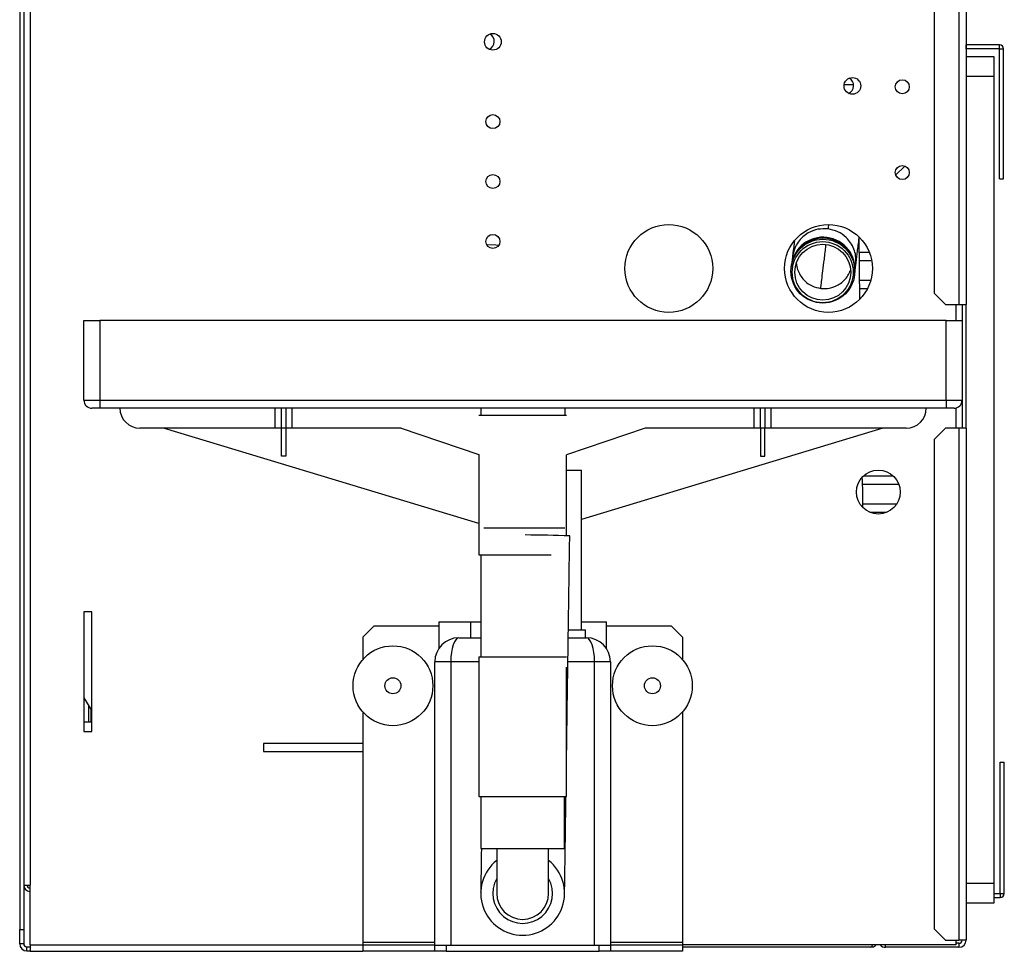
# Model space of a CAD drawing. Units: millimetres. Extents: x 319 to 4666, y 371 to 2628.
# Drawn here: x 2012 to 2259, y 1258 to 1491 of the extents above; entities that cross this region are included whole.
import ezdxf

# ---------------------------------------------------------------- set-up
doc = ezdxf.new("R2010")
doc.units = ezdxf.units.MM

msp = doc.modelspace()

# ---------------------------------------------------------------- linework, layer by layer
at = {"color": 7, "linetype": 'Continuous', "lineweight": 25}
for p, q in [((2247.22, 1744.38), (2247.22, 1419.68)), ((2249.02, 1744.38), (2249.02, 1419.68)), ((2241.02, 1741.55), (2241.02, 1422.51)), ((2011.92, 1640.5), (2011.92, 1263.12)), ((2012.92, 1640.5), (2012.92, 1263.12)), ((2014.52, 1639.81), (2014.52, 1274.28)), ((2249.03, 1483.67), (2249.03, 1484.67)), ((2257.38, 1484.67), (2249.03, 1484.67)), ((2257.38, 1483.67), (2249.03, 1483.67)), ((2257.38, 1483.67), (2257.38, 1484.67)), ((2257.39, 1483.66), (2258.39, 1483.66)), ((2257.39, 1451.11), (2257.39, 1483.66)), ((2258.39, 1451.11), (2258.39, 1483.66)), ((2249.02, 1481.74), (2255.98, 1481.74)), ((2255.98, 1481.74), (2255.98, 1476.74)), ((2255.98, 1476.74), (2255.98, 1274.74)), ((2231.38, 1452.08), (2233.66, 1454.31)), ((2257.39, 1451.11), (2258.39, 1451.11)), ((2222.39, 1421), (2222.24, 1436.51)), ((2205.5, 1431.6), (2205.24, 1429.49)), ((2221.13, 1427.54), (2221.38, 1429.65)), ((2241.02, 1422.51), (2243.85, 1419.68)), ((2243.85, 1419.68), (2247.22, 1419.68)), ((2247.22, 1419.68), (2249.02, 1419.68)), ((2248.02, 1419.68), (2248.02, 1415.68)), ((2249.02, 1388.68), (2249.02, 1419.68)), ((2028.02, 1415.68), (2032.02, 1415.68)), ((2028.02, 1395.68), (2028.02, 1415.68)), ((2032.02, 1415.68), (2032.02, 1395.68)), ((2244.02, 1415.68), (2032.02, 1415.68)), ((2244.02, 1395.68), (2244.02, 1415.68)), ((2244.02, 1415.68), (2248.02, 1415.68)), ((2248.02, 1415.68), (2248.02, 1395.68)), ((2028.02, 1395.68), (2032.02, 1395.68)), ((2032.02, 1393.68), (2030.02, 1393.68)), ((2032.02, 1395.68), (2032.02, 1393.68)), ((2032.02, 1395.68), (2244.02, 1395.68)), ((2244.02, 1393.68), (2032.02, 1393.68)), ((2075.84, 1393.68), (2075.84, 1388.68)), ((2077.47, 1388.68), (2077.47, 1393.68)), ((2078.57, 1393.68), (2078.57, 1388.68)), ((2080.2, 1388.68), (2080.2, 1393.68)), ((2127.53, 1391.93), (2127.53, 1393.68)), ((2148.5, 1393.68), (2148.5, 1391.93)), ((2195.84, 1393.68), (2195.84, 1388.68)), ((2197.47, 1388.68), (2197.47, 1393.68)), ((2198.57, 1393.68), (2198.57, 1388.68)), ((2200.2, 1388.68), (2200.2, 1393.68)), ((2244.02, 1395.68), (2244.02, 1393.68)), ((2244.02, 1395.68), (2248.02, 1395.68)), ((2246.02, 1393.68), (2244.02, 1393.68)), ((2248.02, 1395.68), (2248.02, 1388.68)), ((2126.95, 1391.93), (2145.09, 1391.93)), ((2145.09, 1391.93), (2148.89, 1391.93)), ((2075.84, 1388.68), (2042.02, 1388.68)), ((2126.92, 1364.77), (2047.93, 1388.68)), ((2077.47, 1388.68), (2075.84, 1388.68)), ((2078.57, 1388.68), (2077.47, 1388.68)), ((2077.47, 1381.68), (2077.47, 1388.68)), ((2080.2, 1388.68), (2078.57, 1388.68)), ((2078.57, 1388.68), (2078.57, 1381.68)), ((2107.47, 1388.68), (2080.2, 1388.68)), ((2107.45, 1388.68), (2126.92, 1382.05)), ((2107.47, 1388.68), (2126.95, 1382.05)), ((2168.57, 1388.68), (2148.89, 1381.98)), ((2168.58, 1388.68), (2148.92, 1381.99)), ((2228.11, 1388.68), (2152.67, 1365.84)), ((2195.84, 1388.68), (2168.57, 1388.68)), ((2197.47, 1388.68), (2195.84, 1388.68)), ((2198.57, 1388.68), (2197.47, 1388.68)), ((2197.47, 1388.68), (2197.47, 1381.68)), ((2200.2, 1388.68), (2198.57, 1388.68)), ((2198.57, 1381.68), (2198.57, 1388.68)), ((2234.02, 1388.68), (2200.2, 1388.68)), ((2243.85, 1388.68), (2241.02, 1385.85)), ((2247.22, 1388.68), (2243.85, 1388.68)), ((2247.22, 1388.68), (2247.22, 1260.48)), ((2249.02, 1388.68), (2247.22, 1388.68)), ((2249.02, 1388.68), (2249.02, 1260.48)), ((2241.02, 1385.85), (2241.02, 1263.31)), ((2078.57, 1381.68), (2077.47, 1381.68)), ((2126.92, 1382.06), (2126.92, 1356.93)), ((2148.92, 1361.74), (2148.92, 1381.99)), ((2197.47, 1381.68), (2198.57, 1381.68)), ((2148.92, 1378.18), (2152.67, 1378.18)), ((2152.67, 1338.18), (2152.67, 1378.18)), ((2148.52, 1363.68), (2128.22, 1363.68)), ((2126.92, 1356.93), (2145.09, 1356.93)), ((2127.42, 1356.93), (2127.42, 1331.43)), ((2028.02, 1342.68), (2028.02, 1312.68)), ((2030.02, 1342.68), (2028.02, 1342.68)), ((2030.02, 1312.68), (2030.02, 1342.68)), ((2116.92, 1340.18), (2116.92, 1333.54)), ((2116.92, 1340.18), (2124.92, 1340.18)), ((2124.92, 1336.18), (2124.92, 1340.18)), ((2124.92, 1340.18), (2127.42, 1340.18)), ((2152.67, 1340.18), (2158.92, 1340.18)), ((2158.92, 1333.55), (2158.92, 1340.18)), ((2100.75, 1339.18), (2097.92, 1336.35)), ((2100.75, 1339.18), (2116.92, 1339.18)), ((2149.38, 1338.18), (2153.67, 1338.18)), ((2153.67, 1336.18), (2153.67, 1338.18)), ((2158.92, 1339.18), (2175.09, 1339.18)), ((2177.92, 1336.35), (2175.09, 1339.18)), ((2097.92, 1336.35), (2097.92, 1330.79)), ((2121.92, 1336.18), (2127.42, 1336.18)), ((2149.34, 1336.18), (2153.92, 1336.18)), ((2177.92, 1336.35), (2177.92, 1330.79)), ((2115.92, 1259.18), (2115.92, 1330.18)), ((2119.92, 1330.18), (2115.92, 1330.18)), ((2119.92, 1330.18), (2119.92, 1259.18)), ((2126.92, 1331.43), (2126.92, 1296.43)), ((2126.92, 1331.43), (2144.48, 1331.43)), ((2144.48, 1331.43), (2148.92, 1331.43)), ((2155.92, 1259.18), (2155.92, 1330.18)), ((2159.92, 1330.18), (2155.92, 1330.18)), ((2159.92, 1330.18), (2159.92, 1259.18)), ((2148.92, 1296.43), (2148.92, 1328.82)), ((2028.02, 1321.18), (2030.02, 1317.89)), ((2029.72, 1318.36), (2029.72, 1315.18)), ((2097.92, 1317.57), (2097.92, 1259.94)), ((2177.92, 1317.57), (2177.92, 1259.94)), ((2028.02, 1315.18), (2029.13, 1315.18)), ((2029.13, 1315.18), (2029.72, 1315.18)), ((2028.02, 1312.68), (2030.02, 1312.68)), ((2097.92, 1309.68), (2073.02, 1309.68)), ((2073.02, 1309.68), (2073.02, 1307.68)), ((2073.02, 1307.68), (2097.92, 1307.68)), ((2257.58, 1305.06), (2258.58, 1305.06)), ((2257.58, 1272.16), (2257.58, 1305.06)), ((2258.58, 1272.16), (2258.58, 1305.06)), ((2126.92, 1296.43), (2144.48, 1296.43)), ((2127.42, 1296.43), (2127.42, 1283.43)), ((2144.48, 1296.43), (2148.92, 1296.43)), ((2148.42, 1283.43), (2148.42, 1296.43)), ((2127.42, 1283.43), (2148.42, 1283.43)), ((2131.42, 1283.43), (2131.42, 1272.18)), ((2144.42, 1272.18), (2144.42, 1283.43)), ((2012.92, 1274.28), (2014.52, 1274.28)), ((2014.52, 1259.28), (2014.52, 1274.28)), ((2255.98, 1274.74), (2255.98, 1269.74)), ((2255.98, 1272.15), (2257.57, 1272.15)), ((2255.98, 1271.15), (2257.57, 1271.15)), ((2257.57, 1272.15), (2257.57, 1271.15)), ((2257.58, 1272.16), (2258.58, 1272.16)), ((2255.98, 1269.74), (2249.02, 1269.74)), ((2011.92, 1263.12), (2012.92, 1263.12)), ((2011.92, 1259.58), (2011.92, 1263.12)), ((2012.92, 1263.12), (2012.92, 1259.58)), ((2241.02, 1263.31), (2243.85, 1260.48)), ((2243.85, 1260.48), (2247.22, 1260.48)), ((2246.42, 1260.48), (2246.42, 1259.28)), ((2249.02, 1260.48), (2247.22, 1260.48)), ((2012.92, 1259.58), (2011.92, 1259.58)), ((2013.72, 1257.78), (2013.72, 1258.78)), ((2013.72, 1258.78), (2014.52, 1258.78)), ((2014.52, 1259.28), (2014.52, 1257.68)), ((2097.92, 1259.94), (2097.92, 1259.18)), ((2097.92, 1259.18), (2097.92, 1257.68)), ((2115.92, 1259.18), (2097.92, 1259.18)), ((2115.92, 1257.68), (2115.92, 1259.18)), ((2115.92, 1259.18), (2118.75, 1259.18)), ((2118.75, 1259.18), (2118.75, 1257.68)), ((2118.75, 1259.18), (2157.09, 1259.18)), ((2157.09, 1257.68), (2157.09, 1259.18)), ((2157.09, 1259.18), (2159.92, 1259.18)), ((2159.92, 1259.18), (2159.92, 1257.68)), ((2177.92, 1259.18), (2159.92, 1259.18)), ((2177.92, 1259.94), (2177.92, 1259.18)), ((2246.42, 1259.28), (2177.92, 1259.28)), ((2177.92, 1259.18), (2177.92, 1257.68)), ((2225.16, 1258.72), (2177.92, 1258.72)), ((2247.22, 1258.68), (2228.82, 1258.68)), ((2247.22, 1259.68), (2246.42, 1259.68)), ((2247.22, 1259.68), (2247.22, 1258.68)), ((2013.72, 1257.78), (2014.52, 1257.78)), ((2014.52, 1257.68), (2097.92, 1257.68)), ((2115.92, 1257.68), (2097.92, 1257.68)), ((2118.75, 1257.68), (2115.92, 1257.68)), ((2118.75, 1257.68), (2157.09, 1257.68)), ((2159.92, 1257.68), (2157.09, 1257.68)), ((2177.92, 1257.68), (2159.92, 1257.68))]:
    msp.add_line(p, q, dxfattribs=at)
at = {"color": 8, "linetype": 'Continuous', "lineweight": 25}
for p, q in [((2255.98, 1476.74), (2249.02, 1476.74)), ((2246.42, 1419.68), (2246.42, 1415.68)), ((2246.42, 1393.72), (2246.42, 1388.68)), ((2126.92, 1330.18), (2119.92, 1330.18)), ((2155.92, 1330.18), (2149.26, 1330.18)), ((2029.13, 1319.31), (2029.13, 1315.18)), ((2249.02, 1274.74), (2255.98, 1274.74)), ((2014.52, 1259.28), (2097.92, 1259.28)), ((2097.92, 1259.94), (2115.92, 1259.94)), ((2159.92, 1259.94), (2177.92, 1259.94)), ((2228.82, 1258.68), (2228.82, 1259.28))]:
    msp.add_line(p, q, dxfattribs=at)
at = {"color": 7, "linetype": 'Continuous', "lineweight": 25, "flags": 128}
msp.add_lwpolyline([(2131.92, 1434.46), (2131.21, 1434.5), (2128.96, 1434.56)], dxfattribs=at)
at = {"color": 7, "linetype": 'Continuous', "lineweight": 25}
for centre, radius in [((2130.47, 1485.44), 2.1), ((2220.52, 1474.38), 2.1), ((2233.02, 1474.18), 1.75), ((2130.47, 1465.44), 1.75), ((2233.02, 1452.68), 1.75), ((2130.47, 1450.44), 1.75), ((2174.52, 1428.68), 11), ((2214.52, 1428.68), 11), ((2130.47, 1435.44), 1.75), ((2213.12, 1428), 8), ((2213.09, 1427.74), 7.65), ((2213.09, 1427.73), 7), ((2227.02, 1372.68), 5.5), ((2105.42, 1324.18), 10), ((2170.42, 1324.18), 10), ((2105.42, 1324.18), 2), ((2170.42, 1324.18), 2)]:
    msp.add_circle(centre, radius, dxfattribs=at)
for centre, radius, start, end in [((2128.72, 1485.51), 2.1, 292.0851, 62.8606), ((2249.03, 1484.68), 0.01, 180, 270), ((2257.38, 1483.66), 1.01, 0, 90), ((2257.38, 1483.66), 0.01, 0, 90), ((2218.72, 1474.46), 2.1, 292.716, 61.9796), ((2213.15, 1428.24), 8, 352.1214, 173.8787), ((2213.18, 1428.5), 8, 353.0597, 172.9402), ((2030.02, 1395.68), 2, 180, 270), ((2042.02, 1393.68), 5, 180, 270), ((2234.02, 1393.68), 5, 270, 0), ((2246.02, 1395.68), 2, 270, 0), ((2133.14, 1371.47), 90, 358.3161, 3.1641), ((2134.47, 879.62), 482.33, 88.1886, 89.5127), ((2121.92, 1330.18), 6, 90, 180), ((2153.92, 1330.18), 6, 0, 90), ((2137.92, 1272.18), 10.5, 128.2466, 51.7534), ((2137.92, 1272.18), 7.5, 150.0736, 29.9264), ((2014.52, 1274.28), 1.6, 180, 270), ((2014.52, 1274.28), 0.8, 180, 270), ((2137.92, 1272.18), 6.5, 180, 0), ((2257.57, 1272.16), 0.01, 270, 0), ((2257.57, 1272.16), 1.01, 270, 0), ((2247.22, 1260.48), 0.8, 270, 0), ((2247.22, 1260.48), 1.8, 270, 0), ((2013.72, 1259.58), 1.8, 180, 270), ((2013.72, 1259.58), 0.8, 180, 270), ((2228.82, 1260.48), 1.8, 221.8103, 270)]:
    msp.add_arc(centre, radius, start, end, dxfattribs=at)
for centre, start_param, end_param in [((2121.92, 1330.18), 0, 1.570796), ((2153.92, 1330.18), 4.712389, 6.283185)]:
    msp.add_ellipse(centre, major_axis=(0, 6), ratio=0.333333, start_param=start_param, end_param=end_param, dxfattribs=at)
for points, knots in [([(2220.81, 1474.68), (2220.69, 1474.68), (2220, 1474.68), (2219.18, 1474.68), (2218.48, 1474.68)], [0, 0, 0, 0, 0.16149, 1, 1, 1, 1]), ([(2214.42, 1438.56), (2213.57, 1438.59), (2211.85, 1438.64), (2209.68, 1437.79), (2208.02, 1436.59), (2206.89, 1435.3), (2205.92, 1433.63), (2205.66, 1432.34), (2205.5, 1431.6)], [0, 0, 0, 0, 0.200936, 0.409151, 0.542637, 0.6879, 0.818511, 1, 1, 1, 1]), ([(2221.38, 1429.65), (2221.42, 1430.41), (2221.47, 1431.72), (2220.94, 1433.58), (2220.15, 1435.11), (2218.83, 1436.66), (2216.93, 1438.02), (2215.25, 1438.38), (2214.42, 1438.56)], [0, 0, 0, 0, 0.181488, 0.3121, 0.457361, 0.590848, 0.799058, 1, 1, 1, 1]), ([(2221.38, 1429.65), (2221.39, 1429.67), (2221.39, 1429.71), (2221.43, 1429.99), (2221.49, 1430.54), (2221.6, 1431.44), (2221.77, 1432.8), (2221.98, 1434.48), (2222.13, 1435.71), (2222.21, 1436.38), (2222.21, 1436.38)], [0, 0, 0, 0, 0.10736, 0.221539, 0.331682, 0.499189, 0.666003, 0.833837, 0.999885, 1, 1, 1, 1]), ([(2205.99, 1435.52), (2205.96, 1435.28), (2205.86, 1434.48), (2205.73, 1433.41), (2205.62, 1432.58), (2205.57, 1432.17), (2205.55, 1431.97), (2205.53, 1431.83), (2205.51, 1431.69), (2205.5, 1431.59), (2205.5, 1431.59), (2205.5, 1431.6)], [0, 0, 0, 0, 0.098052, 0.325516, 0.54786, 0.626657, 0.709927, 0.78495, 0.837611, 0.889467, 1, 1, 1, 1]), ([(2224.62, 1432.68), (2224.52, 1432.68), (2223.84, 1432.68), (2223, 1432.68), (2222.28, 1432.68)], [0, 0, 0, 0, 0.140466, 1, 1, 1, 1]), ([(2222.3, 1430.68), (2222.59, 1430.68), (2223.65, 1430.68), (2224.52, 1430.68), (2225.16, 1430.68)], [0, 0, 0, 0, 0.274876, 1, 1, 1, 1]), ([(2224.99, 1425.68), (2224.77, 1425.68), (2223.99, 1425.68), (2223.04, 1425.68), (2222.35, 1425.68)], [0, 0, 0, 0, 0.275935, 1, 1, 1, 1]), ([(2222.36, 1423.68), (2222.64, 1423.68), (2223.3, 1423.68), (2223.84, 1423.68), (2224.17, 1423.68)], [0, 0, 0, 0, 0.4094301, 1, 1, 1, 1]), ([(2230.77, 1376.68), (2230.68, 1376.68), (2229.84, 1376.68), (2227.69, 1376.68), (2225.31, 1376.68), (2223.68, 1376.68), (2223.36, 1376.68)], [0, 0, 0, 0, 0.0494223, 0.4647522, 0.8926264, 1, 1, 1, 1]), ([(2223, 1374.68), (2223.05, 1374.68), (2224.45, 1374.68), (2226.87, 1374.68), (2229.97, 1374.68), (2231.46, 1374.68), (2232.11, 1374.68)], [0, 0, 0, 0, 0.013159, 0.346005, 0.717207, 1, 1, 1, 1]), ([(2231.54, 1369.68), (2231.2, 1369.68), (2230.13, 1369.68), (2227.71, 1369.68), (2225.21, 1369.68), (2223.46, 1369.68), (2223.02, 1369.68)], [0, 0, 0, 0, 0.160886, 0.513416, 0.876594, 1, 1, 1, 1]), ([(2224.92, 1367.68), (2225.53, 1367.68), (2227.11, 1367.68), (2228.35, 1367.68), (2229.1, 1367.68)], [0, 0, 0, 0, 0.387646, 1, 1, 1, 1]), ([(2148.92, 1306.74), (2148.92, 1306.8), (2148.95, 1308.72), (2149, 1312.32), (2149.07, 1317.61), (2149.15, 1322.84), (2149.23, 1328.42), (2149.32, 1334.3), (2149.4, 1340.46), (2149.5, 1347), (2149.6, 1354.12), (2149.67, 1359.08), (2149.71, 1361.7)], [0, 0, 0, 0, 0.0034375, 0.1136653, 0.2039142, 0.3003464, 0.4023077, 0.5087742, 0.6188247, 0.7345058, 0.8598259, 1, 1, 1, 1]), ([(2148.42, 1272.03), (2148.42, 1272.12), (2148.42, 1272.31), (2148.42, 1272.18), (2148.42, 1272.21), (2148.42, 1272.35), (2148.43, 1272.65), (2148.43, 1273.17), (2148.45, 1274.04), (2148.47, 1275.37), (2148.49, 1276.84), (2148.51, 1278.29), (2148.53, 1279.59), (2148.54, 1280.77), (2148.57, 1282.31), (2148.6, 1284.57), (2148.64, 1287.56), (2148.69, 1290.77), (2148.73, 1293.61), (2148.76, 1295.58), (2148.77, 1296.42)], [0, 0, 0, 0, 0.074888, 0.152022, 0.223176, 0.288868, 0.350388, 0.408205, 0.491034, 0.563606, 0.625579, 0.669866, 0.70629, 0.734865, 0.759035, 0.812651, 0.873412, 0.917805, 0.965273, 1, 1, 1, 1]), ([(2127.58, 1283.43), (2127.57, 1283.02), (2127.56, 1282.12), (2127.54, 1280.78), (2127.52, 1279.31), (2127.5, 1277.72), (2127.47, 1276.13), (2127.45, 1274.7), (2127.44, 1273.58), (2127.43, 1272.95), (2127.42, 1272.63), (2127.42, 1272.5), (2127.42, 1272.48), (2127.42, 1272.65), (2127.42, 1272.44), (2127.42, 1272.33)], [0, 0, 0, 0, 0.033018, 0.071436, 0.11991, 0.178572, 0.256325, 0.346466, 0.44864, 0.563228, 0.641782, 0.725057, 0.812363, 0.903214, 1, 1, 1, 1]), ([(2225.56, 1259.28), (2225.51, 1259.16), (2225.41, 1258.9), (2225.27, 1258.74), (2225.19, 1258.73), (2225.16, 1258.72)], [0, 0, 0, 0, 0.350767, 0.787955, 1, 1, 1, 1]), ([(2225.16, 1258.72), (2225.37, 1258.74), (2225.78, 1258.79), (2226.23, 1259.02), (2226.4, 1259.23), (2226.43, 1259.28)], [0, 0, 0, 0, 0.4382005, 0.8764433, 1, 1, 1, 1])]:
    msp.add_open_spline(points, degree=3, knots=knots, dxfattribs=at)
at = {"color": 8, "linetype": 'Continuous', "lineweight": 25}
for points, knots in [([(2214.54, 1439.51), (2214.53, 1439.49), (2214.5, 1439.23), (2214.46, 1438.86), (2214.43, 1438.68), (2214.42, 1438.54), (2214.42, 1438.55), (2214.42, 1438.56)], [0, 0, 0, 0, 0.034378, 0.377574, 0.720681, 0.790428, 1, 1, 1, 1]), ([(2212.59, 1423.67), (2212.6, 1423.77), (2212.63, 1423.96), (2212.79, 1425.3), (2213.04, 1427.35), (2213.39, 1430.17), (2213.7, 1432.68), (2213.9, 1434.32), (2213.94, 1434.67)], [0, 0, 0, 0, 0.182281, 0.371787, 0.559885, 0.749467, 0.94638, 1, 1, 1, 1]), ([(2206.53, 1429.86), (2206.53, 1429.74), (2206.53, 1429.13), (2206.9, 1428.04), (2207.57, 1426.7), (2208.74, 1425.33), (2210.39, 1424.15), (2211.87, 1423.83), (2212.59, 1423.67)], [0, 0, 0, 0, 0.04023, 0.193384, 0.363713, 0.520238, 0.764377, 1, 1, 1, 1]), ([(2212.59, 1423.67), (2213.33, 1423.65), (2214.84, 1423.61), (2216.73, 1424.35), (2218.19, 1425.39), (2219.16, 1426.53), (2219.78, 1427.47), (2219.92, 1428.02), (2219.94, 1428.1)], [0, 0, 0, 0, 0.23858, 0.485785, 0.64427, 0.816742, 0.971815, 1, 1, 1, 1])]:
    msp.add_open_spline(points, degree=3, knots=knots, dxfattribs=at)

doc.saveas('drawing.dxf')
